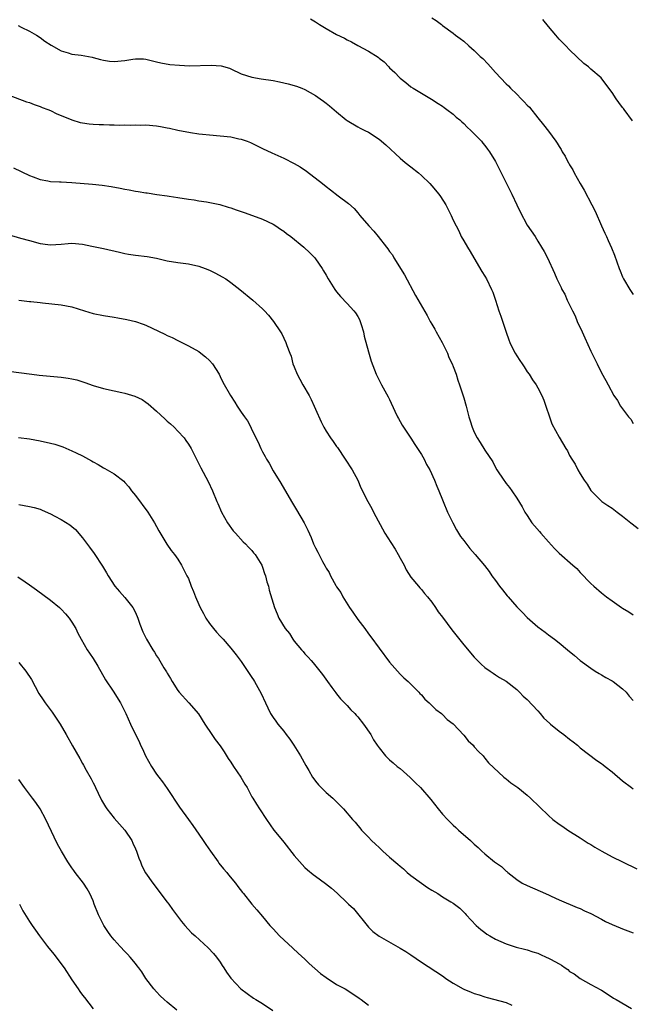
# Model space of a CAD drawing. Units: inches. Extents: x 2571000 to 2574000, y 1551000 to 1554000.
# Drawn here: x 2572287 to 2572403, y 1553662 to 1553848 of the extents above; entities that cross this region are included whole.
import ezdxf

# ---------------------------------------------------------------- set-up
doc = ezdxf.new("R2010")
doc.units = ezdxf.units.IN
doc.header["$MEASUREMENT"] = 0
doc.layers.add('LD25711551_10ft', color=82, linetype='Continuous')

msp = doc.modelspace()

# ---------------------------------------------------------------- linework, layer by layer
at = {"layer": 'LD25711551_10ft'}
for points, elevation in [([(2572365, 1553848.29), (2572365.8, 1553847.8), (2572366.78, 1553847), (2572366.91, 1553846.91), (2572367, 1553846.83), (2572369, 1553845.36), (2572369.44, 1553845), (2572370.35, 1553844.35), (2572371, 1553843.85), (2572371.96, 1553843), (2572373, 1553842.11), (2572374.13, 1553841), (2572374.58, 1553840.58), (2572375.57, 1553839.57), (2572376.06, 1553839), (2572377, 1553837.97), (2572379, 1553835.84), (2572379.44, 1553835.44), (2572379.84, 1553835), (2572381, 1553833.86), (2572381.84, 1553833), (2572382.43, 1553832.43), (2572383, 1553831.81), (2572383.41, 1553831.41), (2572385, 1553829.4), (2572386.09, 1553828.09), (2572387, 1553826.88), (2572388.36, 1553825), (2572388.64, 1553824.64), (2572389, 1553824), (2572389.41, 1553823.41), (2572389.61, 1553823), (2572390.18, 1553822.18), (2572390.72, 1553821), (2572390.83, 1553820.83), (2572391, 1553820.51), (2572391.59, 1553819.59), (2572391.85, 1553819), (2572392.98, 1553817.02), (2572393.75, 1553815.75), (2572395.2, 1553813), (2572395.8, 1553811.8), (2572397, 1553809.03), (2572397.66, 1553807.66), (2572397.93, 1553807), (2572398.27, 1553806.27), (2572398.88, 1553804.88), (2572399.47, 1553803.47), (2572400.36, 1553801), (2572400.55, 1553800.55), (2572401, 1553799.37), (2572401.16, 1553799), (2572402.36, 1553797), (2572403, 1553796.09)], 7030), ([(2572286.86, 1553846.86), (2572287.46, 1553846.54), (2572289, 1553845.78), (2572290.35, 1553845), (2572291, 1553844.59), (2572291.9, 1553843.9), (2572293.09, 1553843.09), (2572295, 1553842.04), (2572296.3, 1553841.7), (2572297, 1553841.45), (2572298.77, 1553841.23), (2572300.85, 1553840.85), (2572301, 1553840.82), (2572302.42, 1553840.42), (2572303, 1553840.28), (2572304.12, 1553840.12), (2572305, 1553840.03), (2572307, 1553840.25), (2572308.5, 1553840.5), (2572309, 1553840.55), (2572310.51, 1553840.51), (2572311, 1553840.46), (2572313, 1553839.98), (2572313.78, 1553839.78), (2572315.49, 1553839.5), (2572317.33, 1553839.33), (2572319.25, 1553839.25), (2572323.33, 1553839.33), (2572325.2, 1553839.2), (2572326.76, 1553838.76), (2572327, 1553838.66), (2572329, 1553837.74), (2572331, 1553837.05), (2572332.76, 1553836.76), (2572335, 1553836.44), (2572336.21, 1553836.21), (2572337.84, 1553835.84), (2572339.4, 1553835.4), (2572340.46, 1553835), (2572341, 1553834.77), (2572343, 1553833.59), (2572343.91, 1553833), (2572344.55, 1553832.55), (2572345, 1553832.18), (2572345.68, 1553831.68), (2572347, 1553830.54), (2572348.83, 1553829), (2572349, 1553828.88), (2572351, 1553827.69), (2572351.44, 1553827.44), (2572352.31, 1553827), (2572353, 1553826.68), (2572355, 1553825.41), (2572356.29, 1553824.29), (2572359, 1553821.78), (2572359.93, 1553821), (2572361, 1553820.17), (2572362.46, 1553819), (2572363, 1553818.54), (2572364.6, 1553817), (2572365, 1553816.56), (2572366.31, 1553815), (2572366.59, 1553814.59), (2572367.59, 1553813), (2572368.6, 1553811), (2572369, 1553810.11), (2572369.54, 1553809), (2572370.06, 1553808.06), (2572370.54, 1553807), (2572371, 1553806.18), (2572371.69, 1553805), (2572372.2, 1553804.2), (2572372.89, 1553803), (2572374.42, 1553800.42), (2572375, 1553799.55), (2572375.29, 1553799), (2572376.27, 1553797), (2572376.48, 1553796.48), (2572377, 1553794.99), (2572377.63, 1553793), (2572378, 1553792), (2572378.98, 1553788.98), (2572379.49, 1553787.49), (2572379.71, 1553787), (2572380.42, 1553785.58), (2572380.69, 1553785), (2572381, 1553784.48), (2572381.61, 1553783.61), (2572382.02, 1553783), (2572382.39, 1553782.39), (2572383, 1553781.46), (2572383.33, 1553781), (2572383.98, 1553779.98), (2572384.66, 1553779), (2572385, 1553778.46), (2572385.75, 1553777), (2572386.11, 1553776.11), (2572386.53, 1553775), (2572387.18, 1553773), (2572387.66, 1553771.66), (2572389, 1553769.11), (2572390.29, 1553767), (2572390.57, 1553766.57), (2572391, 1553765.69), (2572391.41, 1553765), (2572392.05, 1553764.05), (2572392.55, 1553763), (2572393, 1553762.2), (2572393.76, 1553761), (2572394.29, 1553760.29), (2572395, 1553759.09), (2572395.07, 1553759), (2572397.08, 1553757), (2572398.22, 1553756.22), (2572399, 1553755.75), (2572399.95, 1553755), (2572401, 1553754.25), (2572402.52, 1553753), (2572402.78, 1553752.78), (2572403.92, 1553751.92)], 7050), ([(2572342.06, 1553848.06), (2572343, 1553847.51), (2572343.76, 1553847), (2572345, 1553846.24), (2572347, 1553845.14), (2572348.46, 1553844.46), (2572349, 1553844.14), (2572349.78, 1553843.78), (2572351, 1553843.08), (2572353, 1553842.01), (2572354.84, 1553840.84), (2572355, 1553840.68), (2572355.98, 1553839.98), (2572356.83, 1553839), (2572357, 1553838.83), (2572357.99, 1553837.99), (2572358.85, 1553837), (2572359, 1553836.87), (2572360.09, 1553836.09), (2572361, 1553835.28), (2572361.42, 1553835), (2572363, 1553834.04), (2572364.93, 1553832.93), (2572366.14, 1553832.14), (2572367, 1553831.62), (2572367.33, 1553831.33), (2572367.82, 1553831), (2572369, 1553830.09), (2572369.55, 1553829.55), (2572370.26, 1553829), (2572370.63, 1553828.63), (2572371, 1553828.32), (2572371.62, 1553827.62), (2572372.36, 1553827), (2572374.33, 1553825), (2572374.62, 1553824.62), (2572375, 1553824.19), (2572375.49, 1553823.49), (2572375.89, 1553823), (2572377, 1553821.14), (2572378.04, 1553819), (2572379.09, 1553817), (2572380.11, 1553815), (2572381, 1553813), (2572381.65, 1553811.65), (2572383, 1553809.16), (2572384.47, 1553807), (2572385, 1553806.15), (2572385.7, 1553805), (2572386.17, 1553804.17), (2572386.8, 1553803), (2572388.11, 1553800.11), (2572388.57, 1553799), (2572389.37, 1553797.37), (2572389.54, 1553797), (2572390.1, 1553796.1), (2572390.55, 1553795), (2572391.51, 1553793), (2572392.05, 1553792.05), (2572392.42, 1553791), (2572393.33, 1553789), (2572393.88, 1553787.88), (2572395, 1553785.37), (2572396.18, 1553783), (2572397, 1553781.29), (2572397.83, 1553779.83), (2572398.25, 1553779), (2572399.32, 1553777), (2572400.03, 1553776.03), (2572400.62, 1553775), (2572402.11, 1553773), (2572402.52, 1553772.52), (2572403, 1553771.71)], 7040), ([(2572402.85, 1553828.85), (2572401.27, 1553831), (2572401.15, 1553831.15), (2572401, 1553831.37), (2572400.28, 1553832.28), (2572399.76, 1553833), (2572399, 1553834.19), (2572398.42, 1553835), (2572396.95, 1553836.95), (2572395, 1553838.6), (2572394.56, 1553839), (2572393.66, 1553839.66), (2572391, 1553842.22), (2572390.27, 1553843), (2572389, 1553844.28), (2572388.37, 1553845), (2572387, 1553846.64), (2572385.95, 1553847.95)], 7020), ([(2572285, 1553833.72), (2572288.44, 1553832.44), (2572289, 1553832.28), (2572289.91, 1553831.91), (2572291, 1553831.54), (2572291.38, 1553831.38), (2572292.45, 1553831), (2572293, 1553830.76), (2572294.15, 1553830.15), (2572295, 1553829.85), (2572297, 1553829.05), (2572298.55, 1553828.55), (2572299, 1553828.45), (2572300.28, 1553828.28), (2572301, 1553828.21), (2572302.16, 1553828.16), (2572303, 1553828.16), (2572304.09, 1553828.09), (2572305, 1553828.1), (2572306.03, 1553828.03), (2572307, 1553828.06), (2572308.02, 1553828.02), (2572309, 1553828.07), (2572310.05, 1553828.05), (2572311, 1553828.06), (2572313, 1553827.87), (2572313.75, 1553827.75), (2572315, 1553827.49), (2572315.43, 1553827.43), (2572317, 1553827.06), (2572319.38, 1553826.62), (2572321, 1553826.4), (2572321.68, 1553826.32), (2572323, 1553826.18), (2572325, 1553826.02), (2572327, 1553825.8), (2572328.53, 1553825.47), (2572329, 1553825.39), (2572330.1, 1553825), (2572330.73, 1553824.73), (2572333, 1553823.59), (2572334.77, 1553822.77), (2572337, 1553821.82), (2572339, 1553820.8), (2572340.14, 1553820.14), (2572341.34, 1553819.34), (2572344.33, 1553817), (2572345, 1553816.46), (2572345.84, 1553815.84), (2572347.32, 1553814.68), (2572349.24, 1553813.24), (2572350.31, 1553812.31), (2572351, 1553811.46), (2572351.22, 1553811.22), (2572351.38, 1553811), (2572353.09, 1553809), (2572354.04, 1553808.04), (2572354.84, 1553807), (2572356.44, 1553805), (2572356.68, 1553804.68), (2572357, 1553804.18), (2572357.52, 1553803.52), (2572357.8, 1553803), (2572359.8, 1553799.8), (2572361.86, 1553795.86), (2572364.08, 1553792.08), (2572364.67, 1553791), (2572365, 1553790.48), (2572365.54, 1553789.54), (2572365.81, 1553789), (2572366.95, 1553787), (2572367.94, 1553785), (2572368.2, 1553784.2), (2572368.82, 1553783), (2572369, 1553782.47), (2572369.56, 1553781), (2572369.88, 1553779.88), (2572370.19, 1553779), (2572371, 1553776.55), (2572371.43, 1553775), (2572371.95, 1553773), (2572372.24, 1553772.24), (2572372.59, 1553771), (2572373, 1553770.11), (2572373.56, 1553769), (2572374.13, 1553768.13), (2572375, 1553766.7), (2572376.49, 1553764.49), (2572377, 1553763.44), (2572377.27, 1553763), (2572378.58, 1553761), (2572378.76, 1553760.76), (2572379, 1553760.37), (2572379.63, 1553759.63), (2572380.08, 1553759), (2572381, 1553757.61), (2572382.02, 1553756.02), (2572382.55, 1553755), (2572383, 1553754.35), (2572383.84, 1553753), (2572384.39, 1553752.39), (2572385.31, 1553751.31), (2572385.55, 1553751), (2572387, 1553749.36), (2572388.13, 1553748.13), (2572389, 1553747.23), (2572391.59, 1553745), (2572392.33, 1553744.33), (2572393, 1553743.6), (2572395, 1553741.5), (2572395.54, 1553741), (2572397, 1553739.75), (2572397.96, 1553739), (2572399, 1553738.23), (2572400.77, 1553737), (2572401, 1553736.84), (2572402.15, 1553736.15), (2572403, 1553735.58)], 7060), ([(2572285.98, 1553819.99), (2572289, 1553818.53), (2572289.73, 1553818.27), (2572291, 1553817.74), (2572292.46, 1553817.54), (2572293, 1553817.42), (2572294.66, 1553817.34), (2572295, 1553817.31), (2572297, 1553817.19), (2572300.89, 1553816.89), (2572302.71, 1553816.71), (2572304.44, 1553816.44), (2572306.14, 1553816.14), (2572307, 1553815.94), (2572307.82, 1553815.82), (2572309, 1553815.56), (2572309.51, 1553815.51), (2572311, 1553815.25), (2572311.23, 1553815.23), (2572313.05, 1553814.95), (2572315, 1553814.68), (2572315.4, 1553814.6), (2572317, 1553814.38), (2572319, 1553814.05), (2572320.09, 1553813.91), (2572321, 1553813.75), (2572322.44, 1553813.56), (2572324.96, 1553813.04), (2572326.55, 1553812.55), (2572327, 1553812.43), (2572328.06, 1553812.06), (2572329.57, 1553811.57), (2572331.12, 1553811), (2572333, 1553810.26), (2572335, 1553809.33), (2572335.51, 1553809), (2572336.38, 1553808.38), (2572337, 1553808), (2572337.56, 1553807.56), (2572338.35, 1553807), (2572340.83, 1553805), (2572341.95, 1553803.95), (2572342.86, 1553803), (2572343, 1553802.82), (2572344.26, 1553801), (2572344.55, 1553800.55), (2572345, 1553799.71), (2572345.42, 1553799), (2572346.68, 1553797), (2572347, 1553796.55), (2572347.7, 1553795.7), (2572349, 1553794.37), (2572350.24, 1553793), (2572350.58, 1553792.58), (2572351, 1553791.9), (2572351.32, 1553791.32), (2572351.44, 1553791), (2572351.61, 1553790.39), (2572352.06, 1553789), (2572352.23, 1553788.23), (2572353, 1553785.27), (2572353.51, 1553783.51), (2572354.15, 1553781.85), (2572354.45, 1553781), (2572355.45, 1553779), (2572356.75, 1553776.75), (2572357, 1553776.27), (2572358.02, 1553774.02), (2572358.52, 1553773), (2572358.68, 1553772.68), (2572359, 1553772.11), (2572359.39, 1553771.39), (2572359.63, 1553771), (2572361, 1553768.95), (2572361.77, 1553767.77), (2572362.29, 1553767), (2572363, 1553765.88), (2572363.54, 1553765), (2572363.98, 1553763.98), (2572364.58, 1553763), (2572365.47, 1553761), (2572365.89, 1553759.89), (2572366.28, 1553759), (2572367, 1553757.29), (2572367.11, 1553757), (2572367.96, 1553755), (2572368.94, 1553753), (2572369.63, 1553751.63), (2572370.41, 1553750.41), (2572371, 1553749.61), (2572372.13, 1553748.13), (2572373.15, 1553747), (2572374.92, 1553744.92), (2572375.79, 1553743.79), (2572376.3, 1553743), (2572377, 1553742.1), (2572377.74, 1553741), (2572378.32, 1553740.32), (2572379.21, 1553739.21), (2572379.36, 1553739), (2572381, 1553737.15), (2572382.08, 1553736.08), (2572383, 1553735.12), (2572385, 1553733.36), (2572386.37, 1553732.37), (2572387, 1553731.83), (2572388.16, 1553731), (2572389, 1553730.34), (2572390.6, 1553729), (2572391.93, 1553727.93), (2572393, 1553726.98), (2572395, 1553725.53), (2572395.84, 1553725), (2572396.57, 1553724.57), (2572397, 1553724.27), (2572397.8, 1553723.8), (2572399, 1553723.13), (2572399.2, 1553723), (2572401, 1553721.62), (2572401.64, 1553721), (2572402.24, 1553720.24), (2572403, 1553719.46)], 7070), ([(2572285, 1553807.37), (2572287.28, 1553806.72), (2572289, 1553806.28), (2572291, 1553805.69), (2572292.5, 1553805.5), (2572293, 1553805.43), (2572295, 1553805.59), (2572296.33, 1553805.67), (2572297, 1553805.76), (2572299, 1553805.57), (2572300.8, 1553805.2), (2572303, 1553804.72), (2572306.03, 1553804.03), (2572307, 1553803.82), (2572307.7, 1553803.7), (2572309, 1553803.5), (2572311.22, 1553803.22), (2572313, 1553802.9), (2572315, 1553802.45), (2572317, 1553802.09), (2572318.02, 1553801.98), (2572319, 1553801.85), (2572321, 1553801.42), (2572322.16, 1553801), (2572323, 1553800.66), (2572324.11, 1553800.11), (2572325.41, 1553799.41), (2572326.06, 1553799), (2572327, 1553798.34), (2572328.74, 1553797), (2572331.16, 1553795), (2572333, 1553793.35), (2572333.37, 1553793), (2572334.14, 1553792.14), (2572335.07, 1553791), (2572336.42, 1553789), (2572336.64, 1553788.64), (2572337.42, 1553787), (2572337.59, 1553786.41), (2572338.14, 1553785), (2572338.42, 1553784.42), (2572338.75, 1553783), (2572339, 1553782.42), (2572339.54, 1553781), (2572340.08, 1553780.08), (2572340.62, 1553779), (2572341.82, 1553777), (2572342.22, 1553776.22), (2572342.76, 1553775), (2572343, 1553774.4), (2572344.05, 1553772.05), (2572344.58, 1553771), (2572345, 1553770.26), (2572345.86, 1553769), (2572346.34, 1553768.34), (2572347, 1553767.38), (2572347.16, 1553767.16), (2572348.64, 1553765), (2572349.93, 1553763), (2572351, 1553761), (2572351.59, 1553759.59), (2572352.88, 1553757), (2572353.65, 1553755.65), (2572353.98, 1553755), (2572356.12, 1553751), (2572357.25, 1553749.25), (2572358.03, 1553748.03), (2572358.63, 1553747), (2572359, 1553746.28), (2572359.75, 1553745), (2572360.13, 1553744.13), (2572361, 1553742.73), (2572362.43, 1553741), (2572362.69, 1553740.69), (2572363, 1553740.39), (2572363.61, 1553739.61), (2572364.15, 1553739), (2572365, 1553737.97), (2572365.67, 1553737), (2572366.2, 1553736.2), (2572367, 1553735.18), (2572368.77, 1553732.77), (2572371, 1553729.97), (2572373, 1553727.61), (2572373.3, 1553727.3), (2572374.31, 1553726.31), (2572375, 1553725.69), (2572376.01, 1553725), (2572376.58, 1553724.58), (2572377, 1553724.31), (2572377.78, 1553723.78), (2572379, 1553723.12), (2572381, 1553721.52), (2572381.53, 1553721), (2572382.25, 1553720.25), (2572383, 1553719.62), (2572385, 1553717.48), (2572385.43, 1553717), (2572386.14, 1553716.14), (2572387.17, 1553715.17), (2572387.37, 1553715), (2572389, 1553713.66), (2572389.91, 1553713), (2572391, 1553712.15), (2572391.63, 1553711.63), (2572392.46, 1553711), (2572393, 1553710.54), (2572396.14, 1553708.14), (2572397, 1553707.57), (2572397.3, 1553707.3), (2572397.71, 1553707), (2572399, 1553705.96), (2572401, 1553704.26), (2572402.67, 1553703), (2572403, 1553702.76)], 7080), ([(2572287.01, 1553795.01), (2572289, 1553794.76), (2572289.25, 1553794.75), (2572291, 1553794.55), (2572291.48, 1553794.52), (2572295, 1553794.12), (2572297, 1553793.72), (2572299.37, 1553793), (2572301, 1553792.47), (2572303, 1553792.1), (2572305, 1553791.81), (2572305.69, 1553791.69), (2572307.36, 1553791.36), (2572309, 1553790.96), (2572310.48, 1553790.48), (2572311, 1553790.27), (2572314.57, 1553788.57), (2572315, 1553788.33), (2572315.93, 1553787.93), (2572317, 1553787.36), (2572319, 1553786.4), (2572321, 1553785.29), (2572321.39, 1553785), (2572322.27, 1553784.27), (2572323, 1553783.63), (2572323.54, 1553783), (2572324.79, 1553781), (2572325, 1553780.6), (2572325.51, 1553779.51), (2572326.96, 1553777), (2572327.77, 1553775.77), (2572328.25, 1553775), (2572329, 1553773.89), (2572329.6, 1553773), (2572330.2, 1553772.2), (2572330.77, 1553771), (2572330.86, 1553770.86), (2572331.73, 1553769), (2572332.18, 1553768.18), (2572332.68, 1553767), (2572333, 1553766.35), (2572333.5, 1553765.5), (2572333.76, 1553765), (2572334.23, 1553764.23), (2572335, 1553762.81), (2572336.48, 1553760.48), (2572338.47, 1553757), (2572339.43, 1553755.43), (2572340.86, 1553753), (2572341.56, 1553751.56), (2572342.18, 1553750.18), (2572342.66, 1553749), (2572342.78, 1553748.78), (2572343, 1553748.25), (2572343.44, 1553747.44), (2572344.34, 1553745.66), (2572344.82, 1553744.82), (2572345, 1553744.44), (2572345.59, 1553743.59), (2572345.84, 1553743), (2572346.83, 1553741.17), (2572347, 1553740.89), (2572347.8, 1553739.8), (2572348.17, 1553739), (2572349.45, 1553737), (2572350.09, 1553736.09), (2572351, 1553734.72), (2572352.3, 1553733), (2572353, 1553732.03), (2572353.45, 1553731.45), (2572355, 1553729.3), (2572357, 1553726.69), (2572359, 1553724.44), (2572359.71, 1553723.71), (2572360.49, 1553723), (2572361, 1553722.51), (2572362.51, 1553721), (2572362.74, 1553720.74), (2572363, 1553720.52), (2572363.68, 1553719.68), (2572364.49, 1553719), (2572365, 1553718.53), (2572365.74, 1553717.74), (2572366.82, 1553717), (2572367, 1553716.83), (2572367.88, 1553715.87), (2572369, 1553715.01), (2572371, 1553712.87), (2572371.83, 1553711.83), (2572372.76, 1553711), (2572373, 1553710.73), (2572373.79, 1553709.79), (2572374.64, 1553709), (2572374.8, 1553708.8), (2572375, 1553708.58), (2572375.69, 1553707.69), (2572378.59, 1553705), (2572378.82, 1553704.81), (2572379, 1553704.69), (2572379.92, 1553703.92), (2572381.21, 1553703), (2572383, 1553701.55), (2572383.63, 1553701), (2572387, 1553697.71), (2572387.84, 1553697), (2572389, 1553696.12), (2572389.69, 1553695.69), (2572390.67, 1553695), (2572393, 1553693.53), (2572393.76, 1553693), (2572394.52, 1553692.52), (2572395, 1553692.25), (2572395.76, 1553691.76), (2572397.06, 1553691), (2572399, 1553689.97), (2572401, 1553688.98), (2572403.69, 1553687.69)], 7090), ([(2572283, 1553781.86), (2572289.44, 1553781), (2572290.84, 1553780.84), (2572295, 1553780.48), (2572296.29, 1553780.29), (2572297, 1553780.15), (2572297.94, 1553779.94), (2572299.47, 1553779.47), (2572301, 1553778.92), (2572303, 1553778.33), (2572305, 1553777.87), (2572306.46, 1553777.54), (2572307, 1553777.44), (2572308.9, 1553776.9), (2572310.26, 1553776.26), (2572311, 1553775.77), (2572311.43, 1553775.43), (2572313, 1553774.04), (2572314.58, 1553772.58), (2572315, 1553772.18), (2572315.63, 1553771.63), (2572316.31, 1553771), (2572317, 1553770.28), (2572318.19, 1553769), (2572318.53, 1553768.53), (2572319, 1553767.83), (2572319.51, 1553767), (2572321, 1553764.12), (2572321.37, 1553763.37), (2572322.76, 1553760.76), (2572323.57, 1553759), (2572324.4, 1553757), (2572324.6, 1553756.6), (2572325.26, 1553755), (2572326.39, 1553753), (2572327.48, 1553751.48), (2572327.89, 1553751), (2572329.37, 1553749.37), (2572329.8, 1553749), (2572330.35, 1553748.35), (2572331, 1553747.74), (2572331.32, 1553747.33), (2572331.63, 1553747), (2572332.85, 1553745), (2572333, 1553744.6), (2572333.39, 1553743.39), (2572333.56, 1553743), (2572333.84, 1553741.84), (2572334.11, 1553741), (2572334.28, 1553740.28), (2572335, 1553737.8), (2572335.24, 1553737), (2572335.8, 1553735.8), (2572336.08, 1553735), (2572337.27, 1553733), (2572338.1, 1553732.1), (2572338.72, 1553731), (2572339, 1553730.66), (2572340.38, 1553729), (2572340.68, 1553728.68), (2572341, 1553728.27), (2572341.65, 1553727.65), (2572342.17, 1553727), (2572342.57, 1553726.57), (2572344.33, 1553724.33), (2572345.26, 1553723), (2572346.08, 1553721.92), (2572346.86, 1553720.86), (2572347, 1553720.71), (2572347.75, 1553719.75), (2572348.51, 1553719), (2572349, 1553718.47), (2572349.69, 1553717.69), (2572350.43, 1553717), (2572350.69, 1553716.69), (2572351, 1553716.37), (2572352.09, 1553715), (2572353.43, 1553713), (2572353.99, 1553711.99), (2572354.68, 1553711), (2572355, 1553710.5), (2572356.23, 1553709), (2572356.6, 1553708.6), (2572357, 1553708.26), (2572357.66, 1553707.66), (2572358.46, 1553707), (2572359, 1553706.58), (2572360.89, 1553704.89), (2572361.92, 1553703.92), (2572362.82, 1553703), (2572364.79, 1553700.79), (2572366.17, 1553699), (2572367, 1553698.01), (2572367.92, 1553697), (2572369, 1553695.92), (2572369.49, 1553695.49), (2572370.01, 1553695), (2572372.25, 1553693), (2572372.66, 1553692.66), (2572373, 1553692.33), (2572373.73, 1553691.73), (2572374.41, 1553691), (2572375, 1553690.53), (2572376.81, 1553689), (2572377, 1553688.86), (2572378.12, 1553688.12), (2572379, 1553687.25), (2572379.15, 1553687.15), (2572379.32, 1553687), (2572381, 1553685.66), (2572382.03, 1553685), (2572383, 1553684.5), (2572385.46, 1553683.46), (2572387, 1553682.76), (2572387.49, 1553682.51), (2572389, 1553681.82), (2572392.39, 1553680.39), (2572393, 1553680.17), (2572393.77, 1553679.77), (2572395, 1553679.26), (2572397, 1553678.19), (2572397.76, 1553677.76), (2572399, 1553677.2), (2572400.54, 1553676.54), (2572401, 1553676.37), (2572403, 1553675.57)], 7100), ([(2572286.91, 1553769.08), (2572289, 1553768.82), (2572291, 1553768.48), (2572293, 1553768.02), (2572293.79, 1553767.79), (2572295.29, 1553767.29), (2572297, 1553766.59), (2572297.84, 1553766.16), (2572299, 1553765.64), (2572300.7, 1553764.7), (2572301, 1553764.49), (2572301.97, 1553763.97), (2572303, 1553763.33), (2572303.22, 1553763.22), (2572305, 1553762.23), (2572306.81, 1553760.81), (2572307, 1553760.61), (2572307.75, 1553759.75), (2572308.28, 1553759), (2572309, 1553758.12), (2572311.35, 1553755), (2572312.62, 1553753), (2572313, 1553752.28), (2572313.45, 1553751.45), (2572314.95, 1553748.95), (2572315.78, 1553747.78), (2572316.38, 1553747), (2572317, 1553746.09), (2572317.69, 1553745), (2572318.13, 1553744.13), (2572318.73, 1553743), (2572319, 1553742.44), (2572319.55, 1553741), (2572319.99, 1553739.99), (2572320.33, 1553739), (2572321, 1553737.54), (2572321.23, 1553737), (2572321.85, 1553735.85), (2572322.3, 1553735), (2572323, 1553733.97), (2572323.78, 1553733), (2572324.33, 1553732.33), (2572325, 1553731.59), (2572325.57, 1553731), (2572327, 1553729.3), (2572327.29, 1553729), (2572328.05, 1553728.05), (2572329, 1553726.79), (2572331, 1553723.81), (2572331.32, 1553723.32), (2572331.5, 1553723), (2572332.75, 1553720.75), (2572333.55, 1553719), (2572334.03, 1553718.03), (2572334.51, 1553717), (2572335, 1553716.23), (2572335.54, 1553715.54), (2572335.89, 1553715), (2572337, 1553713.66), (2572337.5, 1553713), (2572338.15, 1553712.15), (2572338.92, 1553711), (2572340.2, 1553709), (2572341.19, 1553707.19), (2572341.75, 1553706.25), (2572342.46, 1553705), (2572342.68, 1553704.68), (2572343, 1553704.24), (2572343.55, 1553703.55), (2572345, 1553702.11), (2572346.27, 1553701), (2572346.64, 1553700.64), (2572347.64, 1553699.64), (2572348.29, 1553699), (2572350.01, 1553697), (2572350.49, 1553696.49), (2572351, 1553695.87), (2572351.41, 1553695.41), (2572351.72, 1553695), (2572353, 1553693.67), (2572353.59, 1553693), (2572354.34, 1553692.34), (2572355, 1553691.68), (2572355.36, 1553691.36), (2572355.73, 1553691), (2572357, 1553689.88), (2572358.57, 1553688.57), (2572359, 1553688.17), (2572359.65, 1553687.65), (2572360.34, 1553687), (2572361, 1553686.44), (2572363, 1553684.94), (2572364.17, 1553684.17), (2572365, 1553683.65), (2572366.09, 1553683), (2572367, 1553682.41), (2572368.55, 1553681.45), (2572369, 1553681.19), (2572370.28, 1553680.28), (2572371.24, 1553679.24), (2572371.44, 1553679), (2572373.32, 1553677), (2572374.24, 1553676.24), (2572375, 1553675.63), (2572375.37, 1553675.37), (2572375.93, 1553675), (2572377, 1553674.4), (2572379, 1553673.51), (2572380.55, 1553673), (2572380.9, 1553672.9), (2572382.49, 1553672.49), (2572383, 1553672.4), (2572384.04, 1553672.04), (2572385, 1553671.75), (2572385.52, 1553671.52), (2572386.59, 1553671), (2572387, 1553670.84), (2572387.4, 1553670.6), (2572389, 1553669.73), (2572389.49, 1553669.49), (2572390.14, 1553669), (2572390.65, 1553668.65), (2572391, 1553668.31), (2572391.84, 1553667.84), (2572393, 1553666.96), (2572395, 1553665.85), (2572396.86, 1553664.86), (2572397, 1553664.75), (2572398.11, 1553664.11), (2572399.29, 1553663.29), (2572399.76, 1553663), (2572402.66, 1553661.34)], 7110), ([(2572287, 1553756.41), (2572289, 1553756.07), (2572289.86, 1553755.86), (2572291, 1553755.53), (2572291.38, 1553755.38), (2572293, 1553754.65), (2572293.78, 1553754.22), (2572295, 1553753.59), (2572296.6, 1553752.6), (2572297, 1553752.25), (2572297.69, 1553751.69), (2572299, 1553750.17), (2572300.36, 1553748.36), (2572301.2, 1553747.2), (2572302.82, 1553744.82), (2572303.56, 1553743.56), (2572303.84, 1553743), (2572305.13, 1553741), (2572306, 1553740), (2572307, 1553738.9), (2572308.52, 1553737), (2572309, 1553736.05), (2572309.48, 1553735), (2572309.83, 1553733.83), (2572310.42, 1553732.42), (2572311.12, 1553731), (2572312.31, 1553729), (2572312.58, 1553728.58), (2572313, 1553727.9), (2572313.36, 1553727.36), (2572314.39, 1553725.61), (2572314.85, 1553724.85), (2572315, 1553724.58), (2572315.62, 1553723.62), (2572315.95, 1553723), (2572317, 1553721.32), (2572317.25, 1553721), (2572319.1, 1553719), (2572320.92, 1553716.92), (2572322.13, 1553715), (2572323.42, 1553713), (2572324.09, 1553712.09), (2572325, 1553710.9), (2572325.75, 1553709.75), (2572326.49, 1553708.49), (2572327, 1553707.82), (2572327.53, 1553707), (2572328.91, 1553705), (2572329.67, 1553703.67), (2572330.13, 1553703), (2572331, 1553701.29), (2572331.19, 1553701), (2572331.86, 1553699.86), (2572332.45, 1553699), (2572333.76, 1553697), (2572335.17, 1553695), (2572336.75, 1553693), (2572337, 1553692.72), (2572339, 1553690.18), (2572340.47, 1553688.47), (2572341, 1553687.95), (2572341.5, 1553687.5), (2572342.59, 1553686.59), (2572343, 1553686.28), (2572344.9, 1553684.9), (2572346.02, 1553684.02), (2572347.08, 1553683.08), (2572349, 1553681.25), (2572349.24, 1553681), (2572350.16, 1553680.16), (2572353, 1553676.67), (2572353.86, 1553675.86), (2572355, 1553674.96), (2572359, 1553672.73), (2572360.05, 1553672.05), (2572361, 1553671.45), (2572363, 1553670.09), (2572367, 1553667.48), (2572367.27, 1553667.27), (2572367.65, 1553667), (2572369, 1553666.11), (2572370.88, 1553665), (2572371, 1553664.94), (2572372.4, 1553664.4), (2572373, 1553664.13), (2572373.89, 1553663.89), (2572375, 1553663.51), (2572375.42, 1553663.42), (2572379, 1553662.44), (2572380.05, 1553661.95)], 7120), ([(2572286.78, 1553742.78), (2572288.19, 1553741.81), (2572289, 1553741.28), (2572290.35, 1553740.35), (2572293, 1553738.4), (2572294.66, 1553737), (2572295, 1553736.68), (2572295.78, 1553735.78), (2572296.48, 1553735), (2572297, 1553734.25), (2572297.75, 1553733), (2572298.14, 1553732.14), (2572298.76, 1553731), (2572299.9, 1553729), (2572300.35, 1553728.35), (2572301, 1553727.35), (2572301.91, 1553725.91), (2572303.37, 1553723.37), (2572304.79, 1553721.21), (2572306.19, 1553719), (2572307.19, 1553717), (2572308.07, 1553715), (2572309.02, 1553713), (2572309.69, 1553711.69), (2572309.98, 1553711), (2572310.33, 1553710.33), (2572310.93, 1553709), (2572312.06, 1553707), (2572313, 1553705.56), (2572313.4, 1553705), (2572314.1, 1553704.1), (2572315, 1553702.83), (2572317.31, 1553699.31), (2572319, 1553697), (2572319.87, 1553695.86), (2572321, 1553694.24), (2572321.81, 1553693), (2572322.29, 1553692.29), (2572323.19, 1553691), (2572324.62, 1553689), (2572324.77, 1553688.77), (2572325.66, 1553687.66), (2572326.26, 1553687), (2572326.57, 1553686.57), (2572327.93, 1553685), (2572328.35, 1553684.35), (2572329.21, 1553683.21), (2572329.39, 1553683), (2572331, 1553681), (2572331.91, 1553679.91), (2572333, 1553678.66), (2572334.38, 1553677), (2572335, 1553676.35), (2572336.24, 1553675), (2572338.71, 1553672.71), (2572339.76, 1553671.76), (2572341, 1553670.6), (2572341.81, 1553669.81), (2572342.86, 1553668.86), (2572343.95, 1553667.95), (2572345, 1553667.17), (2572347, 1553665.85), (2572348.58, 1553665), (2572351, 1553663.47), (2572351.25, 1553663.25), (2572351.63, 1553663), (2572353, 1553661.95)], 7130), ([(2572287, 1553726.6), (2572288.3, 1553725), (2572289.39, 1553723.39), (2572290.79, 1553720.79), (2572291.59, 1553719.59), (2572291.95, 1553719), (2572293.27, 1553717.27), (2572294.82, 1553715), (2572295.95, 1553713), (2572297.12, 1553710.88), (2572298.5, 1553708.5), (2572299, 1553707.58), (2572299.22, 1553707.22), (2572299.72, 1553706.29), (2572300.63, 1553704.63), (2572301, 1553703.89), (2572301.32, 1553703.32), (2572301.45, 1553703), (2572301.98, 1553701.98), (2572302.62, 1553700.62), (2572303.35, 1553699.35), (2572303.58, 1553699), (2572305, 1553697.24), (2572307, 1553694.99), (2572308.32, 1553693), (2572308.54, 1553692.54), (2572309, 1553691.48), (2572309.23, 1553691), (2572309.67, 1553689.67), (2572309.97, 1553689), (2572310.25, 1553688.25), (2572310.94, 1553686.94), (2572312.27, 1553685), (2572315, 1553681.4), (2572315.29, 1553681), (2572315.98, 1553679.98), (2572317.71, 1553677.71), (2572318.31, 1553677), (2572319.62, 1553675.62), (2572320.28, 1553675), (2572322.76, 1553672.76), (2572323.72, 1553671.72), (2572324.32, 1553671), (2572325, 1553670.03), (2572325.4, 1553669.4), (2572325.68, 1553669), (2572326.18, 1553668.18), (2572327.02, 1553667.02), (2572328.93, 1553665), (2572330.12, 1553664.12), (2572331.29, 1553663.29), (2572331.74, 1553663), (2572333, 1553662.23), (2572334.95, 1553660.95)], 7140), ([(2572316.85, 1553661), (2572315, 1553662.51), (2572314.45, 1553663), (2572313.71, 1553663.71), (2572313, 1553664.45), (2572312.5, 1553665), (2572311, 1553666.99), (2572310.21, 1553668.21), (2572309.64, 1553669), (2572309.36, 1553669.36), (2572309, 1553669.78), (2572308.04, 1553671), (2572307.54, 1553671.54), (2572307, 1553672.08), (2572306.14, 1553673), (2572305, 1553674.28), (2572304.39, 1553675), (2572303.83, 1553675.83), (2572303.07, 1553677), (2572302.37, 1553678.37), (2572302.02, 1553679), (2572301.22, 1553681), (2572301, 1553681.64), (2572300.41, 1553683), (2572299.89, 1553683.89), (2572299.19, 1553685), (2572297.65, 1553687), (2572297.36, 1553687.36), (2572297, 1553687.86), (2572296.27, 1553689), (2572295.03, 1553691.03), (2572294.32, 1553692.32), (2572293.65, 1553693.65), (2572292.1, 1553697), (2572291.01, 1553699), (2572290.18, 1553700.18), (2572289.57, 1553701), (2572288.05, 1553703), (2572287, 1553704.52)], 7150), ([(2572287.12, 1553681), (2572287.76, 1553679.76), (2572289, 1553677.76), (2572289.5, 1553677), (2572290.13, 1553676.13), (2572290.89, 1553675), (2572292.42, 1553673), (2572293.59, 1553671.59), (2572295.56, 1553669), (2572297, 1553666.73), (2572298.17, 1553665), (2572298.54, 1553664.54), (2572299, 1553663.86), (2572299.39, 1553663.39), (2572301, 1553661.25)], 7160)]:
    msp.add_lwpolyline(points, dxfattribs=dict(at, elevation=elevation))

doc.saveas('drawing.dxf')
